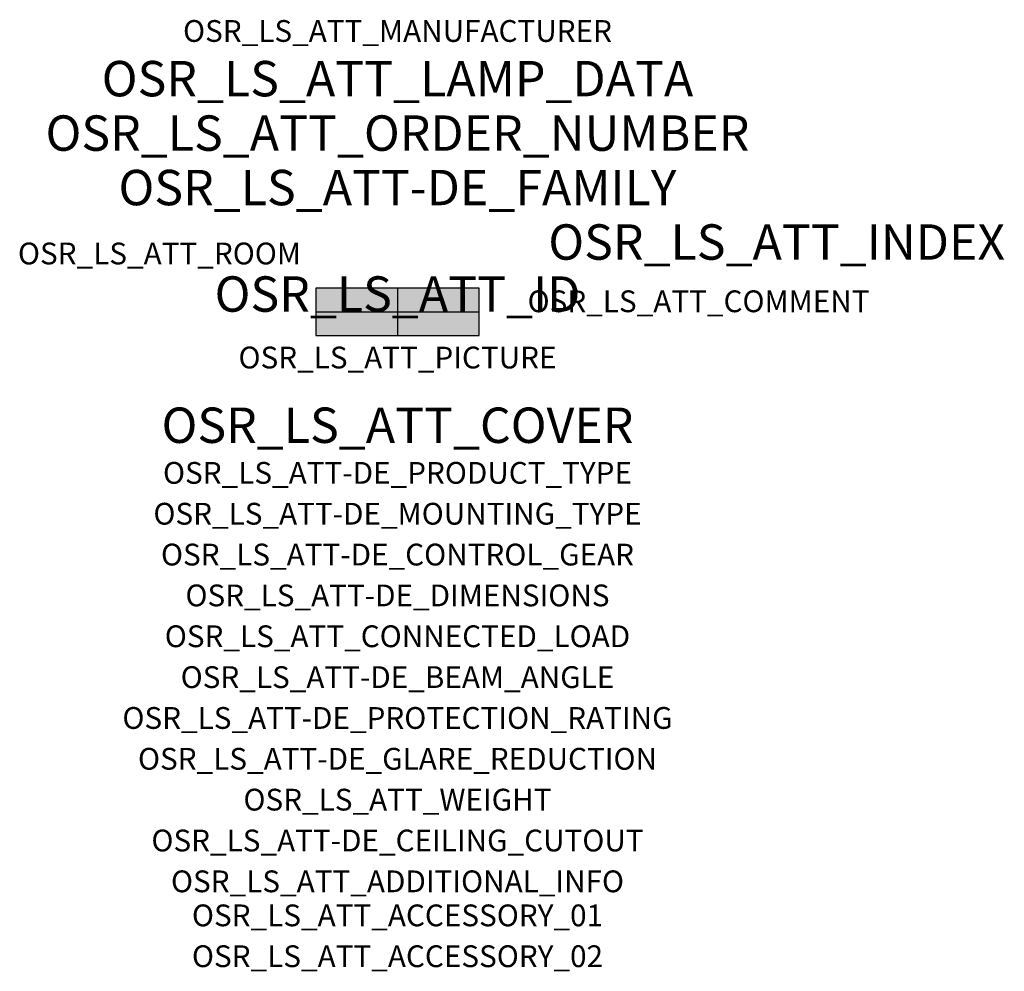
# Model space of a CAD drawing. Extents: x -1.39 to 2.23, y -2.42 to 1.07.
import ezdxf
from ezdxf.enums import TextEntityAlignment as Align

# ---------------------------------------------------------------- set-up
doc = ezdxf.new("R2010")
doc.units = 0
for name, color, linetype, true_color in [('osr_ls_att-de_beam_angle', 244, 'Continuous', 0xa02122), ('osr_ls_att-de_ceiling_cutout', 244, 'Continuous', 0xa02122), ('osr_ls_att-de_control_gear', 244, 'Continuous', 0xa02122), ('osr_ls_att-de_dimensions', 244, 'Continuous', 0xa02122), ('osr_ls_att-de_glare_reduction', 244, 'Continuous', 0xa02122), ('osr_ls_att-de_mounting_type', 244, 'Continuous', 0xa02122), ('osr_ls_att-de_product_type', 244, 'Continuous', 0xa02122), ('osr_ls_att-de_protection_rating', 244, 'Continuous', 0xa02122), ('osr_ls_att_accessory_01', 244, 'Continuous', 0xa02122), ('osr_ls_att_accessory_02', 244, 'Continuous', 0xa02122), ('osr_ls_att_additional_info', 244, 'Continuous', 0xa02122), ('osr_ls_att_comment', 244, 'Continuous', 0xa02122), ('osr_ls_att_connected_load', 244, 'Continuous', 0xa02122), ('osr_ls_att_cover', 244, 'Continuous', 0xa02122), ('osr_ls_att_id', 244, 'Continuous', 0xa02122), ('osr_ls_att_manufacturer', 244, 'Continuous', 0xa02122), ('osr_ls_att_picture', 244, 'Continuous', 0xa02122), ('osr_ls_att_room', 244, 'Continuous', 0xa02122), ('osr_ls_att_weight', 244, 'Continuous', 0xa02122)]:
    doc.layers.add(name, color=color, linetype=linetype, true_color=true_color)
for name, color, linetype in [('osr_ls_att-de_family', 7, 'Continuous'), ('osr_ls_att_index', 7, 'Continuous'), ('osr_ls_att_lamp_data', 7, 'Continuous'), ('osr_ls_att_order_number', 7, 'Continuous'), ('osr_ls_geo_contour', 7, 'Continuous'), ('osr_ls_geo_leo', 61, 'Continuous'), ('osr_ls_geo_snap', 61, 'Continuous')]:
    doc.layers.add(name, color=color, linetype=linetype)
doc.styles.add('osr_ls_txt_regular', font='txt')

msp = doc.modelspace()

# ---------------------------------------------------------------- hatches: boundary and pattern name
at = {"layer": 'osr_ls_geo_leo'}
msp.add_hatch(color=256, dxfattribs=at).paths.add_polyline_path([(-0.3, -0.087), (0.3, -0.087), (0.3, 0.087), (-0.3, 0.087)], flags=0)

# ---------------------------------------------------------------- linework, layer by layer
at = {"layer": 'osr_ls_geo_contour'}
msp.add_lwpolyline([(-0.3, -0.087), (0.3, -0.087), (0.3, 0.087), (-0.3, 0.087), (-0.3, -0.087)], close=True, dxfattribs=at)
at = {"layer": 'osr_ls_geo_snap'}
for p, q in [((0, 0.087), (0, -0.087)), ((-0.3, 0), (0.3, 0))]:
    msp.add_line(p, q, dxfattribs=at)

# ---------------------------------------------------------------- texts
at = {"layer": 'osr_ls_att-de_beam_angle', "style": 'osr_ls_txt_regular'}
msp.add_attdef('OSR_LS_ATT-DE_BEAM_ANGLE', text='breit strahlend', height=0.08, dxfattribs=at).set_placement((0, -1.3818), align=Align.CENTER)
at = {"layer": 'osr_ls_att-de_ceiling_cutout', "style": 'osr_ls_txt_regular'}
msp.add_attdef('OSR_LS_ATT-DE_CEILING_CUTOUT', text='', height=0.08, dxfattribs=at).set_placement((0, -1.9818), align=Align.CENTER)
at = {"layer": 'osr_ls_att-de_control_gear', "style": 'osr_ls_txt_regular'}
msp.add_attdef('OSR_LS_ATT-DE_CONTROL_GEAR', text='', height=0.08, dxfattribs=at).set_placement((0, -0.9318), align=Align.CENTER)
at = {"layer": 'osr_ls_att-de_dimensions', "style": 'osr_ls_txt_regular'}
msp.add_attdef('OSR_LS_ATT-DE_DIMENSIONS', text='L | B | H: 600 mm x 174 mm x 116 mm', height=0.08, dxfattribs=at).set_placement((0, -1.0818), align=Align.CENTER)
at = {"layer": 'osr_ls_att-de_family', "style": 'osr_ls_txt_regular'}
msp.add_attdef('OSR_LS_ATT-DE_FAMILY', text='Streetlight SL 11 iQ', height=0.13, dxfattribs=at).set_placement((0, 0.391), align=Align.CENTER)
at = {"layer": 'osr_ls_att-de_glare_reduction', "style": 'osr_ls_txt_regular'}
msp.add_attdef('OSR_LS_ATT-DE_GLARE_REDUCTION', text='', height=0.08, dxfattribs=at).set_placement((0, -1.6818), align=Align.CENTER)
at = {"layer": 'osr_ls_att-de_mounting_type', "style": 'osr_ls_txt_regular'}
msp.add_attdef('OSR_LS_ATT-DE_MOUNTING_TYPE', text='Mastaufsatz', height=0.08, dxfattribs=at).set_placement((0, -0.7818), align=Align.CENTER)
at = {"layer": 'osr_ls_att-de_product_type', "style": 'osr_ls_txt_regular'}
msp.add_attdef('OSR_LS_ATT-DE_PRODUCT_TYPE', text='Mastleuchte', height=0.08, dxfattribs=at).set_placement((0, -0.6318), align=Align.CENTER)
at = {"layer": 'osr_ls_att-de_protection_rating', "style": 'osr_ls_txt_regular'}
msp.add_attdef('OSR_LS_ATT-DE_PROTECTION_RATING', text='IP66', height=0.08, dxfattribs=at).set_placement((0, -1.5318), align=Align.CENTER)
at = {"layer": 'osr_ls_att_accessory_01', "style": 'osr_ls_txt_regular'}
msp.add_attdef('OSR_LS_ATT_ACCESSORY_01', text='', height=0.08, dxfattribs=at).set_placement((0, -2.2818), align=Align.BOTTOM_CENTER)
at = {"layer": 'osr_ls_att_accessory_02', "style": 'osr_ls_txt_regular'}
msp.add_attdef('OSR_LS_ATT_ACCESSORY_02', text='', height=0.08, dxfattribs=at).set_placement((0, -2.4318), align=Align.BOTTOM_CENTER)
at = {"layer": 'osr_ls_att_additional_info', "style": 'osr_ls_txt_regular'}
msp.add_attdef('OSR_LS_ATT_ADDITIONAL_INFO', text='', height=0.08, dxfattribs=at).set_placement((0, -2.1318), align=Align.CENTER)
at = {"layer": 'osr_ls_att_comment', "style": 'osr_ls_txt_regular'}
msp.add_attdef('OSR_LS_ATT_COMMENT', text='', height=0.08, dxfattribs=at).set_placement((0.4779, 0.0783), align=Align.TOP_LEFT)
at = {"layer": 'osr_ls_att_connected_load', "style": 'osr_ls_txt_regular'}
msp.add_attdef('OSR_LS_ATT_CONNECTED_LOAD', text='14.0 W', height=0.08, dxfattribs=at).set_placement((0, -1.2318), align=Align.CENTER)
at = {"layer": 'osr_ls_att_cover', "style": 'osr_ls_txt_regular'}
msp.add_attdef('OSR_LS_ATT_COVER', text='', height=0.13, dxfattribs=at).set_placement((0, -0.4818), align=Align.CENTER)
at = {"layer": 'osr_ls_att_id', "lineweight": 50, "style": 'osr_ls_txt_regular', "flags": 3}
msp.add_attdef('OSR_LS_ATT_ID', text='59318_218', height=0.13, dxfattribs=at).set_placement((0, 0), align=Align.CENTER)
at = {"layer": 'osr_ls_att_index', "color": 7, "lineweight": 50, "style": 'osr_ls_txt_regular'}
msp.add_attdef('OSR_LS_ATT_INDEX', (0.554, 0.191), '***', height=0.13, dxfattribs=at)
at = {"layer": 'osr_ls_att_lamp_data', "style": 'osr_ls_txt_regular'}
msp.add_attdef('OSR_LS_ATT_LAMP_DATA', text='1 x LED 2200K | CRI >= 70 1580 lm', height=0.13, dxfattribs=at).set_placement((0, 0.791), align=Align.CENTER)
at = {"layer": 'osr_ls_att_manufacturer', "style": 'osr_ls_txt_regular'}
msp.add_attdef('OSR_LS_ATT_MANUFACTURER', text='Siteco', height=0.08, dxfattribs=at).set_placement((0, 0.991), align=Align.CENTER)
at = {"layer": 'osr_ls_att_order_number', "style": 'osr_ls_txt_regular'}
msp.add_attdef('OSR_LS_ATT_ORDER_NUMBER', text='5XC1BC1F08CE', height=0.13, dxfattribs=at).set_placement((0, 0.591), align=Align.CENTER)
at = {"layer": 'osr_ls_att_picture', "style": 'osr_ls_txt_regular', "flags": 1}
msp.add_attdef('OSR_LS_ATT_PICTURE', text='5XC1BC1F08CE.jpg', height=0.08, dxfattribs=at).set_placement((0, -0.2082), align=Align.CENTER)
at = {"layer": 'osr_ls_att_room', "style": 'osr_ls_txt_regular'}
msp.add_attdef('OSR_LS_ATT_ROOM', text='', height=0.08, dxfattribs=at).set_placement((-0.8744, 0.1739), align=Align.CENTER)
at = {"layer": 'osr_ls_att_weight', "style": 'osr_ls_txt_regular'}
msp.add_attdef('OSR_LS_ATT_WEIGHT', text='5.2 kg', height=0.08, dxfattribs=at).set_placement((0, -1.8318), align=Align.CENTER)

doc.saveas('drawing.dxf')
